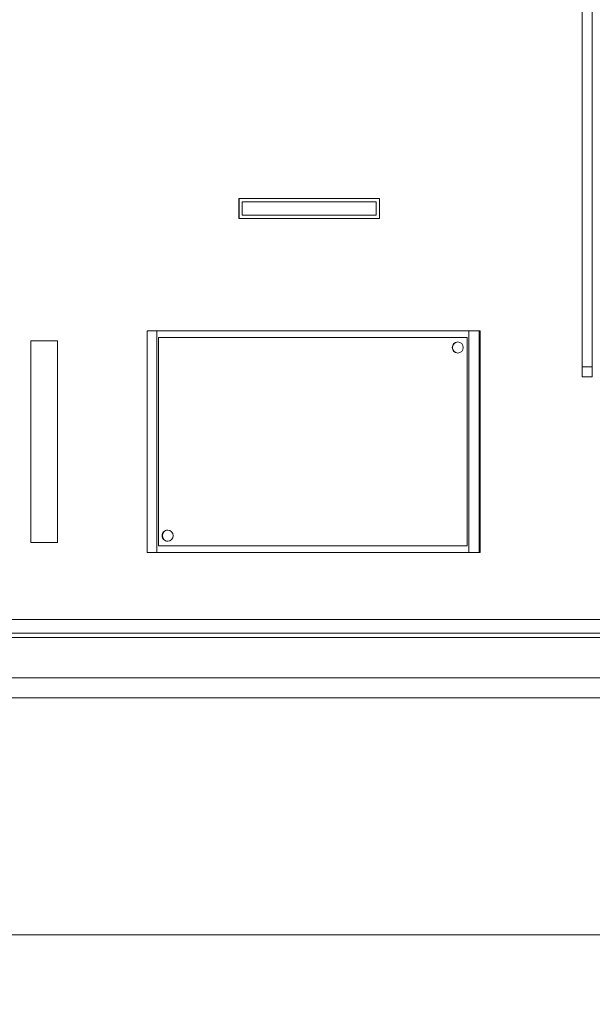
# Model space of a CAD drawing. Extents: x -4502 to -1534, y 1294 to 4484.
# Drawn here: x -4042 to -3872, y 1647 to 1940 of the extents above; entities that cross this region are included whole.
import ezdxf

# ---------------------------------------------------------------- set-up
doc = ezdxf.new("R2010")
doc.units = 0
doc.header["$LTSCALE"] = 5
doc.layers.add('LAYER14', color=30, linetype='Continuous')
doc.layers.add('SLD-0', color=7, linetype='Continuous')
doc.styles.add('STANDARD-BrunnerGroßer Text', font='arial.ttf')
doc.dimstyles.new('STANDARD-Brunner-IIGroßer Text', dxfattribs={"dimscale": 5, "dimtxt": 8, "dimasz": 5, "dimexe": 3.175, "dimexo": 0, "dimgap": 0.762, "dimtad": 1, "dimdec": 0, "dimrnd": 1e-08, "dimtxsty": 'STANDARD-BrunnerGroßer Text', "dimblk": 'Filled-1', "dimcen": 0.09, "dimdle": 10, "dimclrd": 7, "dimclre": 7, "dimclrt": 7, "dimadec": 1, "dimazin": 2, "dimtfac": 0.666667, "dimtdec": 0, "dimtmove": 0, "dimatfit": 3, "dimldrblk": 'Filled-1', "dimfxl": 1, "dimtolj": 1, "dimlwd": 15, "dimlwe": 15, "dimarcsym": 0})

# ---------------------------------------------------------------- blocks, each defined once
blk = doc.blocks.new('Filled-1')
at = {"color": 0}
for p, q in [((0, 0), (-1, 0.167)), ((-1, 0.167), (-1, -0.167)), ((-1, 0), (0, 0)), ((-1, -0.167), (0, 0))]:
    blk.add_line(p, q, dxfattribs=at)
at = {"color": 0, "flags": 128}
blk.add_lwpolyline([(-1, -0.167), (0, 0), (-1, 0.167), (-1, -0.167)], dxfattribs=at)
at = {"color": 0}
blk.add_solid([(-1, -0.167), (0, 0), (-1, 0.167), (-1, -0.167)], dxfattribs=at)
blk = doc.blocks.new('*D57')
at = {"layer": 'Defpoints', "color": 0}
for p in [(-3270.67, 1732.72), (-4194.21, 1717.55), (-3270.67, 1310.23)]:
    blk.add_point(p, dxfattribs=at)
at = {"layer": 'SLD-0', "color": 7, "lineweight": 15}
for p, q in [((-3270.67, 1732.72), (-3270.67, 1294.36)), ((-4194.21, 1717.55), (-4194.21, 1294.36)), ((-4169.21, 1310.23), (-3295.67, 1310.23))]:
    blk.add_line(p, q, dxfattribs=at)
at = {"layer": 'SLD-0', "color": 7, "lineweight": 15, "xscale": 25, "yscale": 25, "zscale": 25, "rotation": 180}
blk.add_blockref('Filled-1', (-4194.21, 1310.23), dxfattribs=at)
at = {"layer": 'SLD-0', "color": 7, "lineweight": 15, "xscale": 25, "yscale": 25, "zscale": 25}
blk.add_blockref('Filled-1', (-3270.67, 1310.23), dxfattribs=at)
at = {"layer": 'SLD-0', "color": 7, "lineweight": 15, "insert": (-3743.25, 1354.89), "char_height": 40, "attachment_point": 2, "style": 'STANDARD-BrunnerGroßer Text'}
blk.add_mtext('\\A1;924', dxfattribs=at)
blk = doc.blocks.new('*D60')
at = {"layer": 'Defpoints', "color": 0}
for p in [(-3844.58, 2215.68), (-4428.52, 1587.23), (-4098.58, 1587.23)]:
    blk.add_point(p, dxfattribs=at)
at = {"layer": 'LAYER14', "color": 7, "lineweight": 15}
for p, q in [((-3844.58, 2215.68), (-4444.39, 2215.68)), ((-4428.52, 2190.68), (-4428.52, 1612.23)), ((-4098.58, 1587.23), (-4444.39, 1587.23))]:
    blk.add_line(p, q, dxfattribs=at)
at = {"layer": 'LAYER14', "color": 7, "lineweight": 15, "xscale": 25, "yscale": 25, "zscale": 25}
for p, rotation in [((-4428.52, 2215.68), 90), ((-4428.52, 1587.23), 270)]:
    blk.add_blockref('Filled-1', p, dxfattribs=dict(at, rotation=rotation))
at = {"layer": 'LAYER14', "color": 7, "lineweight": 15, "insert": (-4473.17, 1917.74), "char_height": 40, "attachment_point": 2, "rotation": 90, "style": 'STANDARD-BrunnerGroßer Text'}
blk.add_mtext('\\A1;628', dxfattribs=at)
blk = doc.blocks.new('*D61')
at = {"layer": 'Defpoints', "color": 0}
for p in [(-3847.08, 1979.23), (-4284.43, 1587.23), (-4098.58, 1587.23)]:
    blk.add_point(p, dxfattribs=at)
at = {"layer": 'LAYER14', "color": 7, "lineweight": 15}
for p, q in [((-3847.08, 1979.23), (-4300.3, 1979.23)), ((-4284.43, 1954.23), (-4284.43, 1612.23)), ((-4098.58, 1587.23), (-4300.3, 1587.23))]:
    blk.add_line(p, q, dxfattribs=at)
at = {"layer": 'LAYER14', "color": 7, "lineweight": 15, "xscale": 25, "yscale": 25, "zscale": 25}
for p, rotation in [((-4284.43, 1979.23), 90), ((-4284.43, 1587.23), 270)]:
    blk.add_blockref('Filled-1', p, dxfattribs=dict(at, rotation=rotation))
at = {"layer": 'LAYER14', "color": 7, "lineweight": 15, "insert": (-4329.11, 1785.26), "char_height": 40, "attachment_point": 2, "rotation": 90, "style": 'STANDARD-BrunnerGroßer Text'}
blk.add_mtext('\\A1;392', dxfattribs=at)

msp = doc.modelspace()

# ---------------------------------------------------------------- linework, layer by layer
at = {"color": 7, "linetype": 'Continuous', "lineweight": 15}
for p, q in [((-3874.58, 1836.73), (-3874.58, 2157.68)), ((-3871.58, 1836.73), (-3871.58, 2157.68)), ((-3934.93, 1886.93), (-3976.91, 1886.93)), ((-3976.91, 1886.93), (-3976.91, 1880.93)), ((-3976.77, 1886.93), (-3976.77, 1880.93)), ((-3975.91, 1885.93), (-3975.91, 1881.93)), ((-3975.91, 1885.93), (-3935.93, 1885.93)), ((-3935.93, 1885.93), (-3935.93, 1881.93)), ((-3934.93, 1880.93), (-3934.93, 1886.93)), ((-3975.91, 1881.93), (-3935.93, 1881.93)), ((-3976.91, 1880.93), (-3934.93, 1880.93)), ((-4004.21, 1847.53), (-4004.21, 1781.53)), ((-4004.21, 1847.53), (-4001.31, 1847.53)), ((-4001.31, 1847.53), (-4001.31, 1781.53)), ((-3908.37, 1847.53), (-4001.31, 1847.53)), ((-3908.37, 1847.53), (-3905.27, 1847.53)), ((-3908.37, 1781.53), (-3908.37, 1847.53)), ((-3905.27, 1847.53), (-3905.27, 1781.53)), ((-3905.27, 1847.53), (-3904.95, 1847.53)), ((-3904.95, 1847.53), (-3904.95, 1781.53)), ((-4030.87, 1844.53), (-4038.87, 1844.53)), ((-4038.87, 1844.53), (-4038.87, 1784.53)), ((-4038.87, 1844.53), (-4038.87, 1784.53)), ((-4030.87, 1784.53), (-4030.87, 1844.53)), ((-4000.85, 1845.53), (-4000.85, 1783.53)), ((-3908.9, 1845.53), (-4000.85, 1845.53)), ((-3908.9, 1783.53), (-3908.9, 1845.53)), ((-3908.9, 1845.53), (-3908.87, 1845.53)), ((-3908.87, 1783.53), (-3908.87, 1845.53)), ((-3871.58, 1836.73), (-3874.58, 1836.73)), ((-3874.58, 1833.83), (-3874.58, 1836.73)), ((-3871.58, 1833.83), (-3871.58, 1836.73)), ((-3874.58, 1833.83), (-3871.58, 1833.83)), ((-4038.87, 1784.53), (-4030.87, 1784.53)), ((-4000.85, 1783.53), (-3908.9, 1783.53)), ((-3908.9, 1783.53), (-3908.87, 1783.53)), ((-4001.31, 1781.53), (-4004.21, 1781.53)), ((-4001.31, 1781.53), (-3908.37, 1781.53)), ((-3905.27, 1781.53), (-3908.37, 1781.53)), ((-3904.95, 1781.53), (-3905.27, 1781.53)), ((-3508.61, 1761.53), (-4063.13, 1761.53)), ((-4098.53, 1756.23), (-3392.63, 1756.23)), ((-3508.61, 1757.53), (-4063.13, 1757.53)), ((-4080.58, 1744.23), (-3410.58, 1744.23)), ((-4080.58, 1738.23), (-3410.58, 1738.23)), ((-4149.08, 1667.73), (-3342.08, 1667.73))]:
    msp.add_line(p, q, dxfattribs=at)
for centre in [(-3911.65, 1842.53), (-3998.1, 1786.53)]:
    msp.add_circle(centre, 1.65, dxfattribs=at)
for centre, start, end in [((-3911.62, 1842.53), 90.0175, 180.0175), ((-3911.56, 1842.53), 91.5327, 180.0171), ((-3911.62, 1842.53), 179.9825, 269.9825), ((-3911.56, 1842.53), 179.9829, 268.4673), ((-3998.06, 1786.53), 90.0175, 180.0175), ((-3998.01, 1786.53), 91.5379, 180.0171), ((-3998.06, 1786.53), 179.9825, 269.9825), ((-3998.01, 1786.53), 179.9829, 268.462)]:
    msp.add_arc(centre, 1.65, start, end, dxfattribs=at)

# ---------------------------------------------------------------- dimensions: what is measured, and where the dimension line sits
at = {"layer": 'LAYER14', "color": 7, "lineweight": 15}
for base, p1, picture, middle in [((-4428.52, 1587.23), (-3844.58, 2215.68), '*D60', (-4428.52, 1917.74)), ((-4284.43, 1587.23), (-3847.08, 1979.23), '*D61', (-4284.43, 1785.26))]:
    dim = msp.add_linear_dim(base=base, p1=p1, p2=(-4098.58, 1587.23), angle=90, dimstyle='STANDARD-Brunner-IIGroßer Text', dxfattribs=at)
    dim.commit()
    dim.dimension.update_dxf_attribs({"geometry": picture, "text_midpoint": middle, "dimtype": 160})
at = {"layer": 'SLD-0', "color": 7, "lineweight": 15}
dim = msp.add_linear_dim(base=(-3270.67, 1310.23), p1=(-4194.21, 1717.55), p2=(-3270.67, 1732.72), dimstyle='STANDARD-Brunner-IIGroßer Text', dxfattribs=at)
dim.commit()
dim.dimension.update_dxf_attribs({"geometry": '*D57', "text_midpoint": (-3743.25, 1310.23), "dimtype": 160})

doc.saveas('drawing.dxf')
